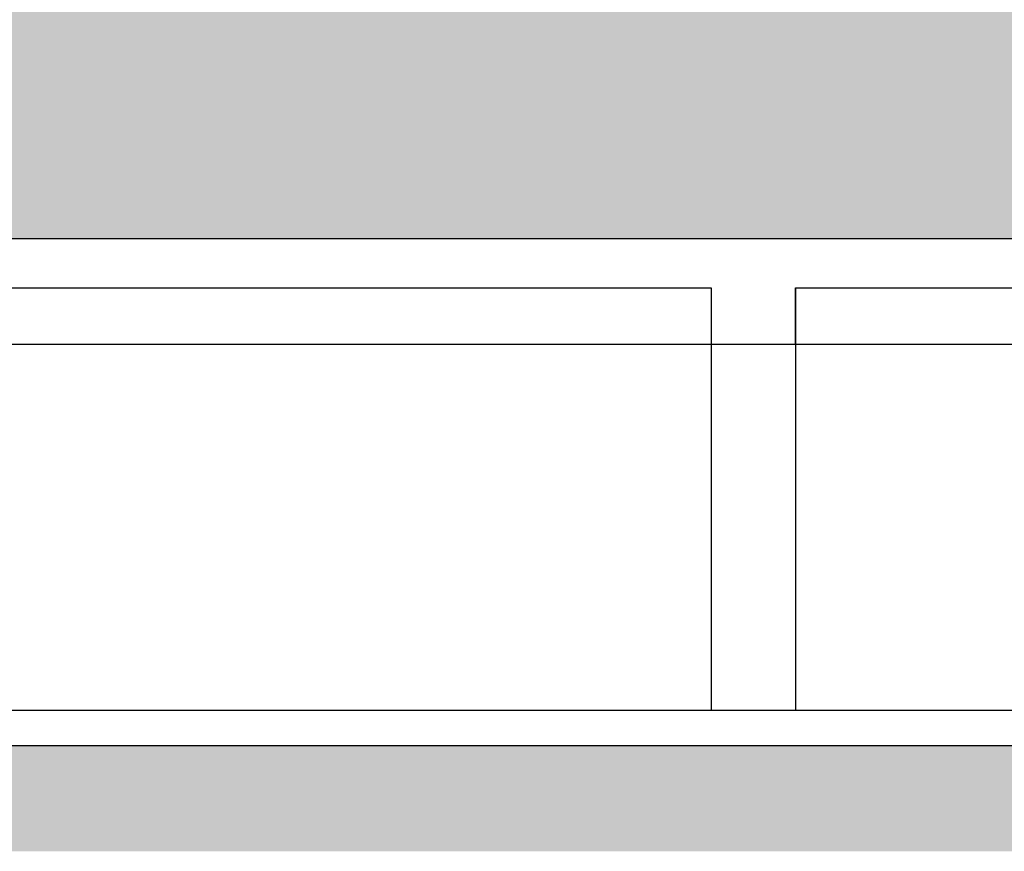
# Model space of a CAD drawing. Units: millimetres. Extents: x -212 to 176, y 21 to 70.
# Drawn here: x 36 to 43, y 35 to 41 of the extents above; entities that cross this region are included whole.
import ezdxf

# ---------------------------------------------------------------- set-up
doc = ezdxf.new("R2010")
doc.units = ezdxf.units.MM
doc.header["$LTSCALE"] = 0.036
doc.layers.get('0').update_dxf_attribs({"linetype": 'CONTINUOUS'})

msp = doc.modelspace()

# ---------------------------------------------------------------- hatches: boundary and pattern name
h = msp.add_hatch()
h.set_pattern_fill('ANSI36', color=256, scale=0.02)
h.paths.add_polyline_path([(-15.3356, 41.15), (-12.2691, 41.15), (-12.2691, 40.9631), (-12.0691, 40.9631), (-12.0691, 41.15), (-2.1691, 41.15), (-2.1691, 41.7028), (-0.0716, 41.7028), (-0.0716, 41.5528), (0.9748, 41.5528), (0.9748, 41.7028), (1.2365, 41.7028), (1.2365, 41.5528), (2.3411, 41.5528), (2.3055, 41.7), (2.5892, 41.7), (2.5892, 41.5528), (3.7073, 41.5528), (3.7073, 41.6966), (3.9689, 41.7028), (3.9689, 41.5528), (4.3178, 41.5528), (4.3178, 41.7028), (52.529, 41.7028), (52.529, 41.0991), (53.229, 41.0991), (53.229, 39.7028), (-2.4691, 39.7028), (-2.4691, 36.1028), (162.5926, 36.1028), (162.5926, 39.7028), (111.2425, 39.7028), (111.2425, 41.7028), (140.8457, 41.7028), (140.8457, 41.5528), (141.4459, 41.5528), (141.4459, 41.7028), (141.5707, 41.7028), (141.5707, 41.5528), (148.9466, 41.5528), (148.9466, 41.7028), (149.0122, 41.7028), (149.0122, 41.5528), (149.6124, 41.5528), (149.6124, 41.7028), (149.7886, 41.7028), (149.7886, 41.5528), (150.3888, 41.5528), (150.3888, 41.7028), (150.5649, 41.7028), (150.5649, 41.5528), (151.1651, 41.5528), (151.1651, 41.7028), (151.3413, 41.7028), (151.3413, 41.5528), (151.9415, 41.5528), (151.9415, 41.7028), (164.7256, 41.7028), (164.7256, 41.31), (172.1926, 41.31), (172.1926, 40.9631), (172.3926, 40.9631), (172.3926, 41.15), (176.1961, 41.15), (175.8228, 39.7353), (172.3926, 39.7353), (171.3851, 38.2088), (169.05, 39.25), (166.95, 37.7), (164.7, 37.7), (164.25, 35.75), (163.15, 35.35), (-3.4, 35.35), (-4.3, 37.55), (-7, 38.4), (-8, 40.2), (-10.25, 39.6), (-14.35, 40.3), (-15.05, 40.3)])

# ---------------------------------------------------------------- linework, layer by layer
at = {"color": 3}
for p, q in [((40.529, 39.3528), (40.529, 36.3528)), ((41.129, 39.3528), (41.129, 36.3528))]:
    msp.add_line(p, q, dxfattribs=at)
at = {"color": 6}
for p, q in [((-2.1691, 36.3528), (75.9072, 36.3528)), ((-2.4691, 36.1028), (80.0618, 36.1028))]:
    msp.add_line(p, q, dxfattribs=at)
for points in [[(-2.4691, 39.7028), (53.229, 39.7028)], [(34.929, 39.3528), (40.529, 39.3528)], [(40.529, 39.3528), (40.529, 38.9528), (41.129, 38.9528), (41.129, 39.3528)], [(41.129, 39.3528), (46.729, 39.3528)]]:
    msp.add_lwpolyline(points, dxfattribs=at)
at = {"color": 3}
msp.add_lwpolyline([(-1.8691, 38.9528), (52.929, 38.9528)], dxfattribs=at)

doc.saveas('drawing.dxf')
